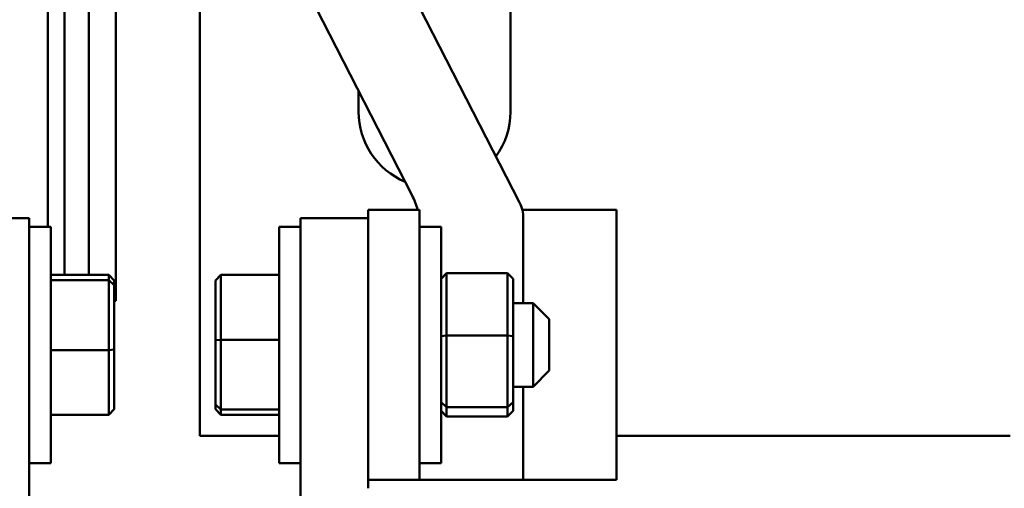
# Model space of a CAD drawing. Units: inches. Extents: x 0.5 to 21.5, y 0.2 to 16.7.
# Drawn here: x 15 to 15.7, y 6 to 6.3 of the extents above; entities that cross this region are included whole.
import ezdxf

# ---------------------------------------------------------------- set-up
doc = ezdxf.new("R2010")
doc.units = ezdxf.units.IN
doc.header["$MEASUREMENT"] = 0
doc.layers.add('Visible (ANSI)', color=7, linetype='Continuous', lineweight=50)

msp = doc.modelspace()

# ---------------------------------------------------------------- linework, layer by layer
at = {"layer": 'Visible (ANSI)'}
for p, q in [((15.03695, 6.50803), (15.03695, 6.09474)), ((15.05513, 6.51353), (15.05513, 6.07728)), ((15.02059, 6.49452), (15.02059, 6.09474)), ((15.0095, 6.12719), (15.0095, 6.46273)), ((15.11168, 6.41164), (15.11168, 5.98637)), ((15.32077, 6.2752), (15.32077, 6.20455)), ((15.18975, 6.27491), (15.25457, 6.1483)), ((15.32689, 6.14343), (15.25957, 6.27491)), ((15.21859, 6.20455), (15.21859, 6.21858)), ((15.25957, 6.13855), (15.22502, 6.13855)), ((15.22502, 5.95673), (15.22502, 6.13855)), ((15.25957, 6.13855), (15.25957, 5.95673)), ((15.3921, 6.13855), (15.32871, 6.13855)), ((15.3921, 5.95673), (15.3921, 6.13855)), ((14.95143, 6.13287), (14.99688, 6.13287)), ((14.99688, 6.13287), (14.99688, 5.76923)), ((15.17957, 5.76923), (15.17957, 6.13287)), ((15.17957, 6.13287), (15.22502, 6.13287)), ((15.22502, 6.13287), (15.22502, 5.95105)), ((15.32939, 6.07582), (15.32939, 6.13307)), ((14.99688, 6.12719), (15.01143, 6.12719)), ((15.01143, 6.12719), (15.01143, 5.96809)), ((15.16502, 5.96809), (15.16502, 6.12719)), ((15.17957, 6.12719), (15.16502, 6.12719)), ((15.25957, 6.12719), (15.27411, 6.12719)), ((15.27411, 6.12719), (15.27411, 5.96809)), ((15.01143, 6.09474), (15.05052, 6.09474)), ((15.01143, 6.09124), (15.05052, 6.09124)), ((15.05416, 6.09097), (15.05052, 6.09474)), ((15.05052, 6.09474), (15.05052, 6.09124)), ((15.05416, 6.08776), (15.05052, 6.09124)), ((15.05052, 6.09124), (15.05052, 6.04414)), ((15.05416, 6.08776), (15.05416, 6.09097)), ((15.12229, 6.09097), (15.12593, 6.09474)), ((15.12229, 6.09097), (15.12229, 6.05086)), ((15.12593, 6.05114), (15.12593, 6.09474)), ((15.16502, 6.09474), (15.12593, 6.09474)), ((15.27411, 6.09208), (15.27775, 6.09594)), ((15.27775, 6.054), (15.27775, 6.09594)), ((15.31884, 6.09594), (15.27775, 6.09594)), ((15.31884, 6.09594), (15.32248, 6.09208)), ((15.31884, 6.09594), (15.31884, 6.054)), ((15.32248, 6.05349), (15.32248, 6.09208)), ((15.05416, 6.04442), (15.05416, 6.08776)), ((15.05416, 6.07728), (15.05513, 6.07728)), ((15.32248, 6.07582), (15.33593, 6.07582)), ((15.33593, 6.01946), (15.33593, 6.07582)), ((15.34684, 6.06491), (15.33593, 6.07582)), ((15.34684, 6.06491), (15.34684, 6.03037)), ((15.12229, 6.05086), (15.12593, 6.05114)), ((15.12229, 6.05086), (15.12229, 6.00752)), ((15.12593, 6.00404), (15.12593, 6.05114)), ((15.16502, 6.05114), (15.12593, 6.05114)), ((15.27411, 6.05349), (15.27775, 6.054)), ((15.31884, 6.054), (15.27775, 6.054)), ((15.27775, 6.0057), (15.27775, 6.054)), ((15.31884, 6.054), (15.32248, 6.05349)), ((15.31884, 6.054), (15.31884, 6.0057)), ((15.32248, 6.00906), (15.32248, 6.05349)), ((15.01143, 6.04414), (15.05052, 6.04414)), ((15.05416, 6.04442), (15.05052, 6.04414)), ((15.05052, 6.04414), (15.05052, 6.00054)), ((15.05416, 6.00431), (15.05416, 6.04442)), ((15.34684, 6.03037), (15.33593, 6.01946)), ((15.32248, 6.01946), (15.33593, 6.01946)), ((15.32939, 5.95673), (15.32939, 6.01946)), ((15.05416, 6.00431), (15.05052, 6.00054)), ((15.12229, 6.00752), (15.12593, 6.00404)), ((15.12229, 6.00752), (15.12229, 6.00431)), ((15.12229, 6.00431), (15.12593, 6.00054)), ((15.12593, 6.00054), (15.12593, 6.00404)), ((15.16502, 6.00404), (15.12593, 6.00404)), ((15.27411, 6.00906), (15.27775, 6.0057)), ((15.31884, 6.0057), (15.27775, 6.0057)), ((15.27775, 5.99934), (15.27775, 6.0057)), ((15.31884, 6.0057), (15.32248, 6.00906)), ((15.31884, 6.0057), (15.31884, 5.99934)), ((15.32248, 6.0032), (15.32248, 6.00906)), ((15.01143, 6.00054), (15.05052, 6.00054)), ((15.16502, 6.00054), (15.12593, 6.00054)), ((15.27411, 6.0032), (15.27775, 5.99934)), ((15.31884, 5.99934), (15.27775, 5.99934)), ((15.31884, 5.99934), (15.32248, 6.0032)), ((15.11168, 5.98637), (15.16502, 5.98637)), ((15.3921, 5.98637), (15.65708, 5.98637)), ((14.99688, 5.96809), (15.01143, 5.96809)), ((15.17957, 5.96809), (15.16502, 5.96809)), ((15.25957, 5.96809), (15.27411, 5.96809)), ((15.22502, 5.95673), (15.25957, 5.95673)), ((15.25957, 5.95673), (15.32939, 5.95673)), ((15.32939, 5.95673), (15.3921, 5.95673))]:
    msp.add_line(p, q, dxfattribs=at)
for centre, radius, start, end in [((15.26968, 6.20455), 0.05109, 180, 247.21308), ((15.26968, 6.20455), 0.05109, 323.95042, 0), ((15.21411, 6.12759), 0.04545, 13.95247, 27.11245), ((15.30666, 6.13307), 0.02273, 0, 27.11245)]:
    msp.add_arc(centre, radius, start, end, dxfattribs=at)

doc.saveas('drawing.dxf')
